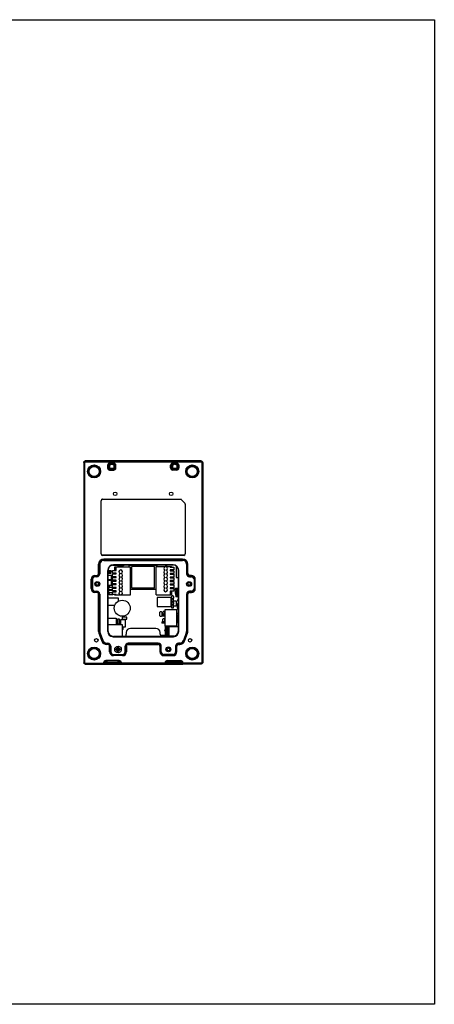
# Model space of a CAD drawing. Units: millimetres. Extents: x 3 to 765, y 2 to 704.
# Drawn here: x 469 to 765, y 2 to 704 of the extents above; entities that cross this region are included whole.
import ezdxf

# ---------------------------------------------------------------- set-up
doc = ezdxf.new("R2010")
doc.units = ezdxf.units.MM
doc.layers.add('R29-FRONT-CASE_AXIS', color=7, linetype='Continuous')

msp = doc.modelspace()

# ---------------------------------------------------------------- linework, layer by layer
at = {"lineweight": -3}
msp.add_line((765.36, 704.5), (765.36, 1.67), dxfattribs=at)
msp.add_line((765.36, 704.5), (765.36, 1.67), dxfattribs=at)
at = {"layer": 'Defpoints', "color": 7, "linetype": 'Continuous'}
for p, q in [((2.92, 704.5), (765.36, 704.5)), ((514.83, 388.52), (514.83, 245.52)), ((515.37, 388.52), (514.83, 388.52)), ((515.37, 388.52), (515.37, 245.52)), ((515.83, 389.52), (515.83, 388.97)), ((598.83, 389.52), (515.83, 389.52)), ((515.83, 388.97), (598.83, 388.97)), ((533.33, 388.02), (533.33, 387.27)), ((536.33, 388.02), (533.33, 388.02)), ((536.33, 387.47), (533.33, 387.47)), ((533.33, 387.21), (533.33, 386.71)), ((534.13, 386.71), (533.33, 386.71)), ((533.4, 387.21), (533.52, 387.16)), ((533.52, 387.16), (533.68, 387.05)), ((534.13, 387.34), (534.13, 386.71)), ((534.13, 387.34), (535.53, 387.34)), ((535.53, 386.71), (535.53, 387.34)), ((535.53, 386.71), (535.78, 386.91)), ((536.33, 386.71), (535.53, 386.71)), ((535.78, 386.91), (535.98, 387.05)), ((536.29, 387.22), (536.25, 387.21)), ((536.33, 387.27), (536.33, 388.02)), ((536.33, 386.71), (536.33, 387.21)), ((578.33, 388.02), (578.33, 387.27)), ((578.33, 388.02), (581.33, 388.02)), ((578.33, 387.47), (581.33, 387.47)), ((578.33, 387.24), (578.33, 387.24)), ((578.33, 387.21), (578.33, 386.71)), ((579.13, 386.71), (578.33, 386.71)), ((578.36, 387.22), (578.4, 387.21)), ((578.4, 387.21), (578.52, 387.16)), ((578.52, 387.16), (578.68, 387.05)), ((579.13, 387.34), (579.13, 386.71)), ((580.53, 387.34), (579.13, 387.34)), ((580.53, 386.71), (580.53, 387.34)), ((580.53, 386.71), (580.78, 386.91)), ((581.33, 386.71), (580.53, 386.71)), ((580.78, 386.91), (580.98, 387.05)), ((581.15, 387.32), (581.03, 387.33)), ((581.33, 387.27), (581.33, 388.02)), ((581.33, 386.71), (581.33, 387.21)), ((598.83, 389.52), (598.83, 388.97)), ((599.28, 388.52), (599.28, 245.52)), ((599.83, 388.52), (599.28, 388.52)), ((599.83, 388.52), (599.83, 245.52)), ((531.83, 386.52), (531.83, 384.52)), ((532.37, 386.52), (532.37, 384.52)), ((533.33, 383.56), (536.33, 383.56)), ((533.33, 383.02), (536.33, 383.02)), ((537.28, 384.52), (537.28, 386.52)), ((537.83, 384.52), (537.83, 386.52)), ((576.83, 384.52), (576.83, 386.52)), ((577.37, 384.52), (577.37, 386.52)), ((577.64, 384.52), (577.64, 386.52)), ((581.33, 383.83), (578.33, 383.83)), ((581.33, 383.56), (578.33, 383.56)), ((581.33, 383.02), (578.33, 383.02)), ((582.02, 386.52), (582.02, 384.52)), ((582.28, 386.52), (582.28, 384.52)), ((582.83, 386.52), (582.83, 384.52)), ((527.3, 323.16), (527.3, 361.16)), ((527.33, 361.16), (527.3, 361.16)), ((527.33, 323.16), (527.33, 361.16)), ((528.33, 362.18), (528.33, 362.16)), ((528.33, 362.18), (583.91, 362.18)), ((528.33, 362.16), (583.91, 362.16)), ((583.91, 362.16), (583.91, 362.18)), ((584.64, 361.88), (584.62, 361.87)), ((584.62, 361.87), (587.03, 359.45)), ((587.05, 359.47), (584.64, 361.88)), ((587.03, 359.45), (587.05, 359.47)), ((587.33, 358.74), (587.33, 323.16)), ((587.35, 358.74), (587.33, 358.74)), ((587.35, 358.74), (587.35, 323.16)), ((527.3, 323.16), (527.33, 323.16)), ((528.33, 322.16), (528.33, 322.13)), ((586.33, 322.16), (528.33, 322.16)), ((586.33, 322.13), (528.33, 322.13)), ((585.48, 319.5), (529.17, 319.5)), ((529.17, 318.98), (585.48, 318.98)), ((529.17, 318.57), (585.48, 318.57)), ((586.33, 322.13), (586.33, 322.16)), ((587.33, 323.16), (587.35, 323.16)), ((525.44, 309.02), (525.44, 315.77)), ((525.96, 309.02), (525.96, 315.77)), ((526.37, 315.77), (526.37, 309.02)), ((531.97, 267.87), (531.97, 311.27)), ((532.16, 311.27), (531.97, 311.27)), ((532.11, 311.27), (532.11, 268.27)), ((532.16, 268.27), (532.16, 311.27)), ((532.16, 311.27), (532.16, 268.27)), ((532.21, 310.36), (532.21, 311.43)), ((532.21, 311.43), (534.24, 311.43)), ((534.24, 310.36), (532.21, 310.36)), ((532.59, 310.31), (533.91, 310.31)), ((534.24, 311.43), (534.24, 310.36)), ((535.08, 314.9), (534.54, 314.9)), ((535.08, 315.12), (535.08, 314.9)), ((535.4, 309.39), (535.4, 311.39)), ((535.4, 311.39), (538.1, 311.39)), ((538.1, 309.39), (535.4, 309.39)), ((535.51, 314.84), (535.51, 315.19)), ((538.81, 314.84), (535.51, 314.84)), ((536.17, 315.47), (536.17, 315.28)), ((578.48, 315.47), (536.17, 315.47)), ((578.48, 315.33), (536.17, 315.33)), ((577.98, 315.28), (536.17, 315.28)), ((536.17, 315.28), (577.98, 315.28)), ((537.1, 311.39), (537.1, 313.93)), ((537.1, 313.93), (548.1, 313.93)), ((537.1, 308.85), (537.1, 309.39)), ((538.1, 311.39), (538.1, 313.93)), ((538.1, 308.85), (538.1, 309.39)), ((538.81, 315.28), (538.81, 314.84)), ((538.99, 314.77), (538.99, 315.28)), ((543.21, 314.77), (538.99, 314.77)), ((539.45, 314.88), (539.45, 315.28)), ((542.75, 314.88), (539.45, 314.88)), ((542.75, 315.28), (542.75, 314.88)), ((543.21, 315.28), (543.21, 314.77)), ((547.19, 313.93), (547.19, 315.21)), ((547.19, 315.21), (567.13, 315.21)), ((548.1, 313.93), (548.1, 293.61)), ((549.18, 298.76), (549.18, 314.26)), ((565.48, 314.26), (549.18, 314.26)), ((565.48, 298.76), (565.48, 314.26)), ((566.56, 314.26), (577.56, 314.26)), ((566.56, 293.94), (566.56, 314.26)), ((567.13, 315.21), (567.13, 314.26)), ((573.09, 315.28), (573.09, 314.84)), ((574.39, 314.84), (573.09, 314.84)), ((574.39, 315.28), (574.39, 314.84)), ((576.56, 314.26), (576.56, 313.72)), ((576.56, 313.72), (579.26, 313.72)), ((579.26, 311.72), (576.56, 311.72)), ((576.56, 311.72), (576.56, 311.18)), ((576.56, 311.18), (579.26, 311.18)), ((577.56, 314.26), (577.56, 313.72)), ((577.56, 311.72), (577.56, 311.18)), ((577.98, 315.28), (578.23, 315.35)), ((577.98, 315.28), (577.98, 315.29)), ((578.48, 315.33), (578.48, 315.47)), ((578.77, 315.31), (578.93, 315.3)), ((578.93, 315.3), (578.93, 315.3)), ((579.26, 313.72), (579.26, 311.72)), ((579.26, 311.18), (579.26, 309.18)), ((580.9, 314.5), (580.9, 306.41)), ((582.68, 311.27), (582.55, 311.27)), ((582.55, 268.27), (582.55, 311.27)), ((582.68, 267.87), (582.68, 311.27)), ((588.28, 315.77), (588.28, 309.02)), ((588.7, 309.02), (588.7, 315.77)), ((589.21, 309.02), (589.21, 315.77)), ((520.1, 298.42), (520.1, 305.02)), ((520.61, 298.42), (520.61, 305.02)), ((521.03, 305.02), (521.03, 298.42)), ((522.83, 307.75), (524.17, 307.75)), ((522.83, 307.23), (524.17, 307.23)), ((524.17, 306.82), (522.83, 306.82)), ((532.16, 308.1), (534.49, 308.1)), ((534.49, 304.55), (532.16, 304.55)), ((532.16, 304.42), (534.49, 304.42)), ((533.86, 309.2), (532.59, 309.2)), ((534.49, 308.1), (534.49, 304.55)), ((534.49, 304.42), (534.49, 300.87)), ((534.84, 301.74), (534.84, 307.84)), ((534.84, 307.84), (535.4, 307.84)), ((535.4, 304.79), (534.84, 304.79)), ((535.4, 306.85), (535.4, 308.85)), ((535.4, 308.85), (538.1, 308.85)), ((538.1, 306.85), (535.4, 306.85)), ((535.4, 304.31), (535.4, 306.31)), ((535.4, 306.31), (538.1, 306.31)), ((538.1, 304.31), (535.4, 304.31)), ((535.4, 301.77), (535.4, 303.77)), ((535.4, 303.77), (538.1, 303.77)), ((536.23, 306.85), (536.23, 306.31)), ((536.23, 304.31), (536.23, 303.77)), ((537.1, 306.31), (537.1, 306.85)), ((537.1, 303.77), (537.1, 304.31)), ((538.1, 306.31), (538.1, 306.85)), ((538.1, 303.77), (538.1, 304.31)), ((579.26, 309.18), (576.56, 309.18)), ((576.56, 309.18), (576.56, 308.64)), ((576.56, 308.64), (579.26, 308.64)), ((579.26, 306.64), (576.56, 306.64)), ((576.56, 306.64), (576.56, 306.1)), ((576.56, 306.1), (579.26, 306.1)), ((579.26, 304.1), (576.56, 304.1)), ((576.56, 304.1), (576.56, 303.56)), ((576.56, 303.56), (579.26, 303.56)), ((577.56, 309.18), (577.56, 308.64)), ((577.56, 306.64), (577.56, 306.1)), ((577.56, 304.1), (577.56, 303.56)), ((579.26, 308.64), (579.26, 306.64)), ((579.26, 306.1), (579.26, 304.1)), ((579.26, 303.56), (579.26, 301.56)), ((580.9, 306.41), (582.53, 306.41)), ((582.51, 303.91), (582.5, 303.91)), ((582.5, 268.27), (582.5, 303.91)), ((582.5, 303.91), (582.5, 268.27)), ((591.83, 307.75), (590.48, 307.75)), ((591.83, 307.23), (590.48, 307.23)), ((590.48, 306.82), (591.83, 306.82)), ((593.63, 305.02), (593.63, 298.42)), ((594.04, 298.42), (594.04, 305.02)), ((594.56, 298.42), (594.56, 305.02)), ((522.83, 296.62), (524.17, 296.62)), ((524.17, 296.2), (522.83, 296.2)), ((524.17, 295.69), (522.83, 295.69)), ((532.16, 300.87), (534.49, 300.87)), ((532.16, 297.69), (532.46, 297.69)), ((532.46, 297.56), (532.16, 297.56)), ((532.46, 300.87), (532.46, 294.39)), ((532.46, 299.47), (535.4, 299.47)), ((535.4, 297.44), (532.46, 297.44)), ((532.46, 297.37), (535.4, 297.37)), ((535.4, 295.34), (532.46, 295.34)), ((533.4, 300.78), (535.4, 300.78)), ((536.23, 301.74), (534.84, 301.74)), ((538.1, 301.77), (535.4, 301.77)), ((535.4, 299.23), (535.4, 301.23)), ((535.4, 301.23), (538.1, 301.23)), ((538.1, 299.23), (535.4, 299.23)), ((535.4, 296.69), (535.4, 298.69)), ((535.4, 298.69), (538.1, 298.69)), ((538.1, 296.69), (535.4, 296.69)), ((535.4, 294.15), (535.4, 296.15)), ((535.4, 296.15), (538.1, 296.15)), ((536.15, 299.23), (536.15, 298.69)), ((536.15, 296.69), (536.15, 296.15)), ((536.23, 301.77), (536.23, 301.74)), ((537.1, 301.23), (537.1, 301.77)), ((537.1, 298.69), (537.1, 299.23)), ((537.1, 296.15), (537.1, 296.69)), ((538.1, 301.23), (538.1, 301.77)), ((538.1, 298.69), (538.1, 299.23)), ((538.1, 296.15), (538.1, 296.69)), ((566.56, 297.81), (548.1, 297.81)), ((565.48, 298.76), (549.18, 298.76)), ((579.26, 301.56), (576.56, 301.56)), ((576.56, 301.56), (576.56, 301.02)), ((576.56, 301.02), (579.26, 301.02)), ((579.26, 299.02), (576.56, 299.02)), ((576.56, 299.02), (576.56, 298.48)), ((576.56, 298.48), (579.26, 298.48)), ((579.26, 296.48), (576.56, 296.48)), ((576.56, 296.48), (576.56, 293.94)), ((577.56, 301.56), (577.56, 301.02)), ((577.56, 299.02), (577.56, 298.48)), ((577.56, 296.48), (577.56, 293.94)), ((579.26, 301.02), (579.26, 299.02)), ((579.26, 298.48), (579.26, 296.48)), ((580.32, 296.93), (581.38, 296.93)), ((580.32, 294.9), (580.32, 296.93)), ((580.47, 298.6), (582.5, 298.6)), ((580.47, 297.54), (580.47, 298.6)), ((582.5, 297.54), (580.47, 297.54)), ((581.38, 296.93), (581.38, 294.9)), ((581.46, 296.93), (582.5, 296.93)), ((581.46, 294.9), (581.46, 296.93)), ((591.83, 296.62), (590.48, 296.62)), ((590.48, 296.2), (591.83, 296.2)), ((590.48, 295.69), (591.83, 295.69)), ((593.63, 298.42), (594.56, 298.42)), ((525.44, 267.81), (525.44, 294.42)), ((525.96, 267.81), (525.96, 294.42)), ((526.37, 294.42), (526.37, 267.81)), ((532.46, 294.39), (532.16, 294.39)), ((532.16, 291.85), (539.45, 291.85)), ((535.59, 294.07), (533.15, 294.07)), ((538.1, 294.15), (535.4, 294.15)), ((537.1, 293.61), (537.1, 294.15)), ((548.1, 293.61), (537.1, 293.61)), ((538.1, 293.61), (538.1, 294.15)), ((539.45, 291.85), (539.45, 289.34)), ((566.56, 293.94), (577.56, 293.94)), ((577.34, 292.05), (567.34, 292.05)), ((567.34, 292.05), (567.34, 285.55)), ((577.34, 285.55), (577.34, 292.05)), ((577.75, 291.59), (577.75, 292.91)), ((577.75, 287.27), (577.75, 288.59)), ((577.78, 291.09), (578.84, 291.09)), ((577.78, 289.05), (577.78, 291.09)), ((578.84, 289.05), (577.78, 289.05)), ((578.84, 291.09), (578.84, 289.05)), ((578.87, 292.86), (578.87, 291.59)), ((578.87, 288.54), (578.87, 287.27)), ((578.94, 289.69), (580.98, 289.69)), ((578.94, 285.88), (578.94, 289.69)), ((581.38, 294.9), (580.32, 294.9)), ((580.6, 294.67), (582.5, 294.67)), ((580.6, 293.6), (580.6, 294.67)), ((582.5, 293.6), (580.6, 293.6)), ((580.97, 293.55), (582.29, 293.55)), ((582.24, 292.43), (580.97, 292.43)), ((580.98, 289.69), (580.98, 285.88)), ((582.5, 294.9), (581.46, 294.9)), ((582.5, 290.72), (582.06, 290.72)), ((582.06, 289.42), (582.06, 290.72)), ((582.5, 289.42), (582.06, 289.42)), ((588.28, 294.42), (588.28, 267.81)), ((588.7, 267.81), (588.7, 294.42)), ((589.21, 267.81), (589.21, 294.42)), ((536.93, 286.26), (532.16, 286.26)), ((567.34, 285.55), (577.34, 285.55)), ((569.23, 279.05), (569.23, 281.48)), ((570.63, 281.49), (570.63, 279.05)), ((571.53, 280.63), (571.53, 281.9)), ((572.65, 281.9), (572.65, 280.57)), ((572.98, 283.53), (581.1, 283.53)), ((572.98, 271.64), (572.98, 283.53)), ((577.8, 286.87), (578.82, 286.87)), ((577.8, 284.38), (577.8, 286.87)), ((578.82, 284.38), (577.8, 284.38)), ((578.82, 286.87), (578.82, 284.38)), ((580.98, 285.88), (578.94, 285.88)), ((581.1, 283.53), (581.1, 271.64)), ((581.42, 281.13), (581.42, 283.58)), ((581.87, 284.58), (581.87, 287.46)), ((532.16, 277.18), (538.08, 277.18)), ((538.08, 277.18), (538.08, 272.68)), ((540.39, 276.6), (538.89, 276.6)), ((538.89, 276.6), (538.89, 273.3)), ((540.39, 273.3), (540.39, 276.6)), ((541.4, 276.36), (544.36, 276.36)), ((541.4, 272.68), (541.4, 276.36)), ((545.55, 278.01), (542.25, 278.01)), ((542.25, 278.01), (542.25, 276.51)), ((542.25, 276.51), (545.55, 276.51)), ((544.36, 276.36), (544.36, 270.76)), ((545.55, 276.51), (545.55, 278.01)), ((570.95, 274.75), (572.22, 274.75)), ((572.34, 278.79), (571.02, 278.79)), ((571.07, 279.91), (572.34, 279.91)), ((571.4, 275.21), (571.4, 276.53)), ((572.52, 276.48), (572.52, 275.21)), ((581.61, 275.97), (582.5, 275.97)), ((581.61, 273.94), (581.61, 275.97)), ((582.39, 279.91), (582.5, 279.91)), ((582.39, 278.64), (582.5, 278.64)), ((582.5, 278.51), (582.39, 278.51)), ((582.39, 277.37), (582.5, 277.37)), ((582.5, 277.24), (582.39, 277.24)), ((531.97, 268.27), (532.16, 268.27)), ((532.18, 271.97), (532.16, 271.97)), ((532.16, 271.34), (532.18, 271.34)), ((532.18, 269.94), (532.16, 269.94)), ((532.18, 272.68), (542.38, 272.68)), ((538.89, 273.3), (540.39, 273.3)), ((542.38, 272.68), (542.38, 264.25)), ((544.36, 270.76), (542.38, 270.76)), ((542.71, 270.38), (542.71, 269.11)), ((566.4, 270.02), (548.26, 270.02)), ((572.22, 273.64), (570.9, 273.64)), ((572.9, 269.31), (575.33, 269.31)), ((575.35, 267.91), (572.9, 267.91)), ((581.1, 271.64), (572.98, 271.64)), ((573.23, 267.74), (575.26, 267.74)), ((573.23, 266.68), (573.23, 267.74)), ((573.36, 271.55), (575.39, 271.55)), ((573.36, 270.49), (573.36, 271.55)), ((575.39, 270.49), (573.36, 270.49)), ((573.36, 270.41), (575.39, 270.41)), ((573.36, 269.34), (573.36, 270.41)), ((575.39, 269.34), (573.36, 269.34)), ((575.26, 267.74), (575.26, 266.68)), ((575.39, 271.55), (575.39, 270.49)), ((575.39, 270.41), (575.39, 269.34)), ((575.96, 271.35), (582.5, 271.35)), ((575.96, 264.34), (575.96, 271.35)), ((582.5, 273.94), (581.61, 273.94)), ((582.5, 268.27), (582.68, 268.27)), ((525.68, 266.5), (527.76, 260.96)), ((528.24, 261.14), (526.16, 266.68)), ((528.63, 261.28), (526.55, 266.83)), ((535.77, 264.07), (578.88, 264.07)), ((578.48, 264.25), (536.17, 264.25)), ((536.17, 264.25), (578.48, 264.25)), ((536.17, 264.25), (536.17, 264.07)), ((536.17, 264.2), (578.48, 264.2)), ((545.26, 267.02), (545.26, 265.93)), ((569.4, 265.93), (569.4, 267.02)), ((575.25, 264.93), (570.4, 264.93)), ((575.26, 266.68), (573.23, 266.68)), ((573.23, 266.6), (575.26, 266.6)), ((573.23, 265.53), (573.23, 266.6)), ((575.26, 265.53), (573.23, 265.53)), ((575.92, 264.25), (575.25, 264.93)), ((575.26, 266.6), (575.26, 265.53)), ((579.13, 264.34), (575.96, 264.34)), ((578.48, 264.07), (578.48, 264.25)), ((588.1, 266.83), (586.02, 261.28)), ((586.41, 261.14), (588.49, 266.68)), ((586.89, 260.96), (588.97, 266.5)), ((531.25, 259.47), (532.03, 259.47)), ((532.03, 259.05), (531.25, 259.05)), ((532.03, 258.54), (531.25, 258.54)), ((533.3, 253.27), (533.3, 257.27)), ((533.81, 253.27), (533.81, 257.27)), ((534.23, 257.27), (534.23, 253.27)), ((538.08, 255.07), (537.88, 255.07)), ((537.88, 254.97), (537.88, 255.07)), ((537.88, 254.97), (538.08, 254.97)), ((538.08, 255.07), (538.08, 254.97)), ((538.22, 254.97), (538.22, 255.07)), ((538.32, 255.18), (538.43, 255.18)), ((538.43, 254.86), (538.32, 254.86)), ((538.38, 255.57), (538.48, 255.57)), ((538.38, 255.57), (538.38, 255.37)), ((538.48, 255.37), (538.38, 255.37)), ((538.38, 254.67), (538.48, 254.67)), ((538.38, 254.67), (538.38, 254.47)), ((538.48, 254.47), (538.38, 254.47)), ((538.48, 255.37), (538.48, 255.57)), ((538.48, 254.47), (538.48, 254.67)), ((538.98, 255.97), (538.78, 255.97)), ((538.78, 255.87), (538.78, 255.97)), ((538.78, 255.87), (538.98, 255.87)), ((538.98, 254.17), (538.78, 254.17)), ((538.78, 254.07), (538.78, 254.17)), ((538.78, 254.07), (538.98, 254.07)), ((538.98, 255.97), (538.98, 255.87)), ((538.98, 254.17), (538.98, 254.07)), ((539.17, 255.92), (539.17, 256.02)), ((539.17, 254.02), (539.17, 254.12)), ((539.27, 256.13), (539.38, 256.13)), ((539.38, 253.91), (539.27, 253.91)), ((539.28, 256.47), (539.38, 256.47)), ((539.28, 256.47), (539.28, 256.27)), ((539.38, 256.27), (539.28, 256.27)), ((539.28, 253.77), (539.38, 253.77)), ((539.28, 253.77), (539.28, 253.57)), ((539.38, 253.57), (539.28, 253.57)), ((539.38, 256.27), (539.38, 256.47)), ((539.38, 253.57), (539.38, 253.77)), ((539.49, 256.02), (539.49, 255.92)), ((539.49, 254.12), (539.49, 254.02)), ((539.88, 255.97), (539.68, 255.97)), ((539.68, 255.87), (539.68, 255.97)), ((539.68, 255.87), (539.88, 255.87)), ((539.88, 254.17), (539.68, 254.17)), ((539.68, 254.07), (539.68, 254.17)), ((539.68, 254.07), (539.88, 254.07)), ((539.88, 255.97), (539.88, 255.87)), ((539.88, 254.17), (539.88, 254.07)), ((540.18, 255.57), (540.28, 255.57)), ((540.18, 255.57), (540.18, 255.37)), ((540.28, 255.37), (540.18, 255.37)), ((540.18, 254.67), (540.28, 254.67)), ((540.18, 254.67), (540.18, 254.47)), ((540.28, 254.47), (540.18, 254.47)), ((540.22, 255.18), (540.33, 255.18)), ((540.33, 254.86), (540.22, 254.86)), ((540.28, 255.37), (540.28, 255.57)), ((540.28, 254.47), (540.28, 254.67)), ((540.44, 254.97), (540.44, 255.07)), ((540.78, 255.07), (540.58, 255.07)), ((540.58, 254.97), (540.58, 255.07)), ((540.58, 254.97), (540.78, 254.97)), ((540.78, 255.07), (540.78, 254.97)), ((544.43, 253.27), (544.43, 257.27)), ((544.84, 257.27), (544.84, 253.27)), ((545.36, 257.27), (545.36, 253.27)), ((568.03, 259.47), (546.63, 259.47)), ((568.03, 259.05), (546.63, 259.05)), ((546.63, 258.54), (568.03, 258.54)), ((569.3, 257.27), (569.3, 253.27)), ((569.81, 257.27), (569.81, 253.27)), ((570.23, 253.27), (570.23, 257.27)), ((580.43, 257.27), (580.43, 253.27)), ((580.84, 253.27), (580.84, 257.27)), ((581.36, 253.27), (581.36, 257.27)), ((583.4, 259.47), (582.63, 259.47)), ((582.63, 259.05), (583.4, 259.05)), ((582.63, 258.54), (583.4, 258.54)), ((540.15, 247.06), (530.5, 247.06)), ((530.5, 247.06), (530.5, 246.52)), ((540.15, 246.52), (530.5, 246.52)), ((530.54, 246.23), (530.86, 246.44)), ((530.86, 246.44), (531.24, 246.52)), ((536.03, 251.47), (542.63, 251.47)), ((542.63, 251.05), (536.03, 251.05)), ((542.63, 250.54), (536.03, 250.54)), ((539.41, 246.52), (539.79, 246.44)), ((539.79, 246.44), (540.12, 246.23)), ((540.15, 246.52), (540.15, 247.06)), ((578.63, 251.47), (572.03, 251.47)), ((572.03, 251.05), (578.63, 251.05)), ((572.03, 250.54), (578.63, 250.54)), ((574.5, 247.06), (584.15, 247.06)), ((574.5, 247.06), (574.5, 246.52)), ((574.5, 246.52), (584.15, 246.52)), ((574.54, 246.23), (574.86, 246.44)), ((574.86, 246.44), (575.24, 246.52)), ((583.41, 246.52), (583.79, 246.44)), ((583.79, 246.44), (584.12, 246.23)), ((584.15, 246.52), (584.15, 247.06)), ((514.83, 245.52), (515.37, 245.52)), ((515.83, 245.06), (528.77, 245.06)), ((515.83, 245.06), (515.83, 244.52)), ((515.83, 244.52), (585.66, 244.52)), ((528.95, 245.24), (528.77, 245.06)), ((528.95, 245.52), (528.95, 245.24)), ((529, 244.52), (529.5, 245.02)), ((529.5, 245.52), (529.5, 245.02)), ((529.5, 245.02), (541.16, 245.02)), ((541.15, 245.02), (541.16, 245.52)), ((541.16, 245.02), (541.66, 244.52)), ((541.7, 245.24), (541.7, 245.52)), ((541.88, 245.06), (541.7, 245.24)), ((572.77, 245.06), (541.88, 245.06)), ((572.95, 245.24), (572.77, 245.06)), ((572.95, 245.24), (572.95, 245.52)), ((573.49, 245.02), (573, 244.51)), ((573.5, 245.02), (573.5, 245.52)), ((573.5, 245.02), (585.16, 245.02)), ((585.16, 245.52), (585.16, 245.02)), ((585.65, 244.51), (585.16, 245.02)), ((598.83, 244.52), (585.66, 244.53)), ((585.7, 245.52), (585.7, 245.24)), ((585.88, 245.06), (585.7, 245.24)), ((598.83, 245.06), (585.88, 245.06)), ((598.83, 244.52), (598.83, 245.06)), ((599.83, 245.52), (599.28, 245.52)), ((765.36, 1.67), (2.92, 1.67))]:
    msp.add_line(p, q, dxfattribs=at)
for points in [[(514.83, 388.52), (514.9, 388.9), (515.12, 389.22), (515.44, 389.44), (515.83, 389.52)], [(515.83, 388.97), (515.6, 388.91), (515.44, 388.75), (515.37, 388.52)], [(533.33, 387.27), (533.39, 387.3), (533.56, 387.32)], [(533.4, 387.21), (533.36, 387.22), (533.33, 387.23), (533.33, 387.24)], [(533.56, 387.32), (533.82, 387.34), (534.13, 387.34)], [(533.68, 387.05), (533.88, 386.91), (534.13, 386.71)], [(535.98, 387.05), (536.13, 387.16), (536.25, 387.21)], [(536.33, 387.24), (536.32, 387.23), (536.29, 387.22)], [(578.33, 387.24), (578.33, 387.23), (578.36, 387.22)], [(578.68, 387.05), (578.88, 386.91), (579.13, 386.71)], [(581.03, 387.33), (580.88, 387.34), (580.71, 387.34), (580.53, 387.34)], [(580.98, 387.05), (581.13, 387.16), (581.25, 387.21)], [(581.33, 387.27), (581.31, 387.29), (581.25, 387.3), (581.15, 387.32)], [(581.25, 387.21), (581.29, 387.22), (581.32, 387.23), (581.33, 387.24)], [(598.83, 389.52), (599.21, 389.44), (599.53, 389.23), (599.75, 388.9), (599.83, 388.52)], [(598.83, 388.97), (599.06, 388.91), (599.22, 388.75), (599.28, 388.52)], [(577.98, 315.29), (578.04, 315.3), (578.07, 315.3)], [(578.48, 315.32), (578.62, 315.32), (578.77, 315.31)], [(582.52, 303.99), (582.52, 303.98), (582.51, 303.91)], [(538.22, 255.07), (538.17, 255.07), (538.13, 255.07), (538.1, 255.07), (538.08, 255.07), (538.08, 255.07)], [(538.08, 254.97), (538.08, 254.97), (538.1, 254.97), (538.13, 254.97), (538.17, 254.97), (538.22, 254.97)], [(538.22, 255.07), (538.22, 255.1), (538.24, 255.13), (538.26, 255.16), (538.29, 255.17), (538.32, 255.18)], [(538.32, 254.86), (538.29, 254.87), (538.26, 254.88), (538.24, 254.9), (538.22, 254.93), (538.22, 254.97)], [(538.38, 255.37), (538.36, 255.36), (538.35, 255.34), (538.34, 255.31), (538.33, 255.28), (538.33, 255.23), (538.32, 255.18)], [(538.32, 254.86), (538.33, 254.81), (538.33, 254.76), (538.34, 254.73), (538.35, 254.69), (538.36, 254.67), (538.38, 254.67)], [(538.43, 255.18), (538.5, 255.18), (538.56, 255.19), (538.62, 255.2), (538.66, 255.21), (538.71, 255.23), (538.74, 255.25), (538.78, 255.26), (538.81, 255.28), (538.84, 255.3), (538.87, 255.32), (538.9, 255.34), (538.93, 255.37), (538.95, 255.39), (538.98, 255.42), (539, 255.45), (539.02, 255.47), (539.04, 255.5), (539.06, 255.54), (539.08, 255.57), (539.1, 255.6), (539.12, 255.64), (539.13, 255.68), (539.14, 255.73), (539.16, 255.78), (539.17, 255.85), (539.17, 255.92)], [(538.43, 255.18), (538.43, 255.23), (538.44, 255.27), (538.44, 255.31), (538.45, 255.34), (538.46, 255.36), (538.48, 255.37)], [(538.48, 254.67), (538.47, 254.67), (538.45, 254.69), (538.45, 254.72), (538.44, 254.76), (538.43, 254.81), (538.43, 254.86)], [(539.17, 254.12), (539.17, 254.19), (539.16, 254.25), (539.15, 254.31), (539.13, 254.35), (539.12, 254.4), (539.1, 254.43), (539.08, 254.47), (539.06, 254.5), (539.04, 254.53), (539.02, 254.56), (539, 254.59), (538.98, 254.62), (538.95, 254.64), (538.93, 254.67), (538.9, 254.69), (538.87, 254.71), (538.84, 254.74), (538.81, 254.75), (538.78, 254.77), (538.74, 254.79), (538.71, 254.81), (538.66, 254.82), (538.62, 254.84), (538.56, 254.85), (538.5, 254.86), (538.43, 254.86)], [(539.17, 256.02), (539.12, 256.02), (539.07, 256.01), (539.03, 256), (539, 255.99), (538.98, 255.98), (538.98, 255.97)], [(538.98, 255.87), (538.98, 255.88), (539, 255.89), (539.03, 255.9), (539.07, 255.91), (539.12, 255.91), (539.17, 255.92)], [(539.17, 254.12), (539.12, 254.12), (539.07, 254.13), (539.03, 254.14), (539, 254.14), (538.98, 254.16), (538.98, 254.17)], [(538.98, 254.07), (538.98, 254.05), (539, 254.04), (539.03, 254.03), (539.07, 254.02), (539.12, 254.02), (539.17, 254.02)], [(539.17, 256.02), (539.17, 256.05), (539.19, 256.08), (539.21, 256.11), (539.24, 256.12), (539.27, 256.13)], [(539.27, 253.91), (539.24, 253.92), (539.21, 253.93), (539.19, 253.95), (539.17, 253.98), (539.17, 254.02)], [(539.28, 256.27), (539.28, 256.26), (539.28, 256.24), (539.28, 256.21), (539.27, 256.17), (539.27, 256.13)], [(539.27, 253.91), (539.27, 253.86), (539.28, 253.82), (539.28, 253.79), (539.28, 253.77), (539.28, 253.77)], [(539.38, 256.13), (539.38, 256.17), (539.38, 256.21), (539.38, 256.24), (539.38, 256.26), (539.38, 256.27)], [(539.38, 256.13), (539.41, 256.12), (539.44, 256.11), (539.46, 256.08), (539.48, 256.05), (539.49, 256.02)], [(539.49, 254.02), (539.48, 253.98), (539.46, 253.95), (539.44, 253.93), (539.41, 253.92), (539.38, 253.91)], [(539.38, 253.77), (539.38, 253.77), (539.38, 253.79), (539.38, 253.82), (539.38, 253.86), (539.38, 253.91)], [(539.68, 255.97), (539.67, 255.98), (539.65, 255.99), (539.62, 256), (539.58, 256.01), (539.54, 256.02), (539.49, 256.02)], [(539.49, 255.92), (539.54, 255.91), (539.58, 255.91), (539.62, 255.9), (539.65, 255.89), (539.67, 255.88), (539.68, 255.87)], [(539.49, 255.92), (539.49, 255.85), (539.5, 255.78), (539.51, 255.73), (539.52, 255.68), (539.54, 255.64), (539.55, 255.6), (539.57, 255.57), (539.59, 255.54), (539.61, 255.5), (539.63, 255.48), (539.65, 255.45), (539.68, 255.42), (539.7, 255.39), (539.73, 255.37), (539.76, 255.34), (539.78, 255.32), (539.81, 255.3), (539.84, 255.28), (539.88, 255.26), (539.91, 255.25), (539.95, 255.23), (539.99, 255.21), (540.04, 255.2), (540.09, 255.19), (540.16, 255.18), (540.22, 255.18)], [(540.22, 254.86), (540.16, 254.86), (540.09, 254.85), (540.04, 254.84), (539.99, 254.82), (539.95, 254.81), (539.91, 254.79), (539.88, 254.77), (539.84, 254.75), (539.81, 254.74), (539.78, 254.71), (539.76, 254.69), (539.73, 254.67), (539.7, 254.64), (539.68, 254.62), (539.65, 254.59), (539.63, 254.56), (539.61, 254.53), (539.59, 254.5), (539.57, 254.47), (539.56, 254.43), (539.54, 254.4), (539.52, 254.36), (539.51, 254.31), (539.5, 254.25), (539.49, 254.19), (539.49, 254.12)], [(539.68, 254.17), (539.67, 254.16), (539.65, 254.15), (539.62, 254.14), (539.58, 254.13), (539.54, 254.12), (539.49, 254.12)], [(539.49, 254.02), (539.54, 254.02), (539.58, 254.02), (539.62, 254.03), (539.65, 254.04), (539.67, 254.05), (539.68, 254.07)], [(540.18, 255.37), (540.19, 255.36), (540.2, 255.34), (540.21, 255.31), (540.22, 255.28), (540.22, 255.23), (540.22, 255.18)], [(540.22, 254.86), (540.22, 254.81), (540.22, 254.76), (540.21, 254.73), (540.2, 254.69), (540.19, 254.67), (540.18, 254.67)], [(540.33, 255.18), (540.33, 255.23), (540.32, 255.27), (540.31, 255.31), (540.3, 255.34), (540.29, 255.36), (540.28, 255.37)], [(540.28, 254.67), (540.29, 254.67), (540.3, 254.69), (540.31, 254.72), (540.32, 254.76), (540.33, 254.81), (540.33, 254.86)], [(540.33, 255.18), (540.36, 255.17), (540.39, 255.16), (540.42, 255.13), (540.43, 255.1), (540.44, 255.07)], [(540.44, 254.97), (540.43, 254.93), (540.42, 254.9), (540.39, 254.88), (540.36, 254.87), (540.33, 254.86)], [(540.58, 255.07), (540.57, 255.07), (540.55, 255.07), (540.52, 255.07), (540.48, 255.07), (540.44, 255.07)], [(540.44, 254.97), (540.48, 254.97), (540.52, 254.97), (540.55, 254.97), (540.57, 254.97), (540.58, 254.97)], [(530.5, 247.06), (529.91, 246.95), (529.41, 246.61), (529.07, 246.11), (528.95, 245.52)], [(529.5, 245.52), (529.57, 245.9), (529.79, 246.22), (530.11, 246.44), (530.5, 246.52)], [(541.7, 245.52), (541.58, 246.11), (541.25, 246.61), (540.74, 246.95), (540.15, 247.06)], [(540.15, 246.52), (540.54, 246.44), (540.86, 246.22), (541.08, 245.9), (541.16, 245.52)], [(574.5, 247.06), (573.91, 246.95), (573.41, 246.61), (573.07, 246.11), (572.95, 245.52)], [(573.5, 245.52), (573.57, 245.9), (573.79, 246.22), (574.11, 246.44), (574.5, 246.52)], [(585.7, 245.52), (585.58, 246.11), (585.25, 246.61), (584.74, 246.95), (584.15, 247.06)], [(584.15, 246.52), (584.54, 246.44), (584.86, 246.22), (585.08, 245.9), (585.16, 245.52)], [(515.83, 244.52), (515.45, 244.59), (515.12, 244.81), (514.9, 245.13), (514.83, 245.52)], [(515.37, 245.52), (515.43, 245.3), (515.6, 245.13), (515.83, 245.06)], [(528.77, 245.06), (528.85, 244.89), (528.92, 244.7), (529, 244.53)], [(528.95, 245.24), (529.13, 245.17), (529.31, 245.09), (529.49, 245.02)], [(541.7, 245.24), (541.52, 245.17), (541.34, 245.09), (541.15, 245.02)], [(541.88, 245.06), (541.8, 244.88), (541.73, 244.7), (541.65, 244.51)], [(572.77, 245.06), (572.85, 244.88), (572.92, 244.71), (573, 244.53)], [(572.95, 245.24), (573.13, 245.17), (573.31, 245.09), (573.49, 245.02)], [(585.7, 245.24), (585.52, 245.17), (585.34, 245.09), (585.15, 245.02)], [(585.88, 245.06), (585.8, 244.88), (585.73, 244.69), (585.65, 244.51)], [(599.83, 245.52), (599.75, 245.14), (599.54, 244.81), (599.21, 244.59), (598.83, 244.52)], [(599.28, 245.52), (599.22, 245.29), (599.05, 245.12), (598.83, 245.06)]]:
    msp.add_lwpolyline(points, dxfattribs=at)
for centre, radius in [((522.26, 382.02), 4.63), ((592.4, 382.02), 4.63), ((522.26, 382.02), 4.12), ((522.26, 382.02), 4.1), ((592.4, 382.02), 4.12), ((537.33, 366.02), 1.25), ((577.33, 366.02), 1.25), ((524.53, 301.72), 1.75), ((524.53, 301.72), 1.5), ((524.53, 301.72), 1), ((590.13, 301.72), 1.75), ((590.13, 301.72), 1.5), ((590.13, 301.72), 1), ((542.33, 284.42), 5.71), ((523.83, 261.52), 1.25), ((590.83, 261.52), 1.25), ((522.26, 252.02), 4.63), ((522.26, 252.02), 4.12), ((522.26, 252.02), 4.1), ((539.33, 255.02), 2.35), ((575.33, 255.02), 1.75), ((575.33, 255.02), 1.5), ((575.33, 255.02), 1), ((592.4, 252.02), 4.63), ((592.4, 252.02), 4.12), ((592.4, 252.02), 4.1)]:
    msp.add_circle(centre, radius, dxfattribs=at)
for centre, radius, start, end in [((533.33, 386.52), 1.5, 90, 180), ((533.33, 386.52), 0.956, 90, 180), ((536.33, 386.52), 1.5, 0, 90), ((536.33, 386.52), 0.956, 0, 90), ((536.33, 386.52), 0.69, 0, 90.00068), ((578.33, 386.52), 1.5, 90, 180), ((578.33, 386.52), 0.956, 90, 180), ((578.33, 386.52), 0.69, 89.99932, 180), ((581.33, 386.52), 1.5, 0, 90), ((581.33, 386.52), 0.956, 0, 90), ((581.33, 386.52), 0.69, 0, 90.00068), ((533.33, 384.52), 1.5, 180, 270), ((533.33, 384.52), 0.956, 180, 270), ((536.33, 384.52), 1.5, 270, 0), ((536.33, 384.52), 0.956, 270, 0), ((578.33, 384.52), 1.5, 180, 270), ((578.33, 384.52), 0.956, 180, 270), ((578.33, 384.52), 0.69, 180, 270), ((581.33, 384.52), 1.5, 270, 0), ((581.33, 384.52), 0.956, 270, 0), ((581.33, 384.52), 0.69, 270, 0), ((528.33, 361.16), 1.03, 90, 180), ((528.33, 361.16), 1, 90, 180), ((583.91, 361.16), 1.03, 45, 90), ((583.91, 361.16), 1, 45, 90), ((586.33, 358.74), 1, 0, 45), ((586.33, 358.74), 1.03, 0, 45), ((529.17, 315.77), 3.73, 90, 180), ((529.17, 315.77), 3.22, 90, 180), ((529.17, 315.77), 2.8, 90, 180), ((528.33, 323.16), 1.03, 180, 270), ((528.33, 323.16), 1, 180, 270), ((585.48, 315.77), 3.73, 0, 90), ((585.48, 315.77), 3.22, 0, 90), ((585.48, 315.77), 2.8, 0, 90), ((586.33, 323.16), 1.03, 270, 0), ((586.33, 323.16), 1, 270, 0), ((536.17, 311.27), 4.2, 90, 180), ((536.17, 311.27), 4.07, 90, 180), ((536.17, 311.27), 4.01, 90, 180), ((536.17, 311.27), 4.01, 90, 180), ((532.82, 309.76), 0.605, 112.605, 247.395), ((533.62, 309.77), 0.618, 292.45994, 62.33494), ((541.3, 310.39), 1.3, 282.3329, 257.6671), ((573.36, 312.72), 1.3, 282.3329, 257.6671), ((573.36, 310.18), 1.3, 102.3329, 257.6671), ((573.36, 310.18), 1.3, 282.3329, 77.6671), ((578.48, 311.27), 4.2, 0, 90), ((578.48, 311.27), 4.07, 0, 90), ((578.48, 311.27), 4.05, 0, 83.69456), ((578.48, 311.27), 4.05, 0, 83.69455), ((522.83, 305.02), 2.73, 90, 180), ((522.83, 305.02), 2.22, 90, 180), ((522.83, 305.02), 1.8, 90, 180), ((524.17, 309.02), 2.2, 270, 0), ((524.17, 309.02), 1.78, 270, 0), ((524.17, 309.02), 1.27, 270, 0), ((541.3, 307.85), 1.3, 102.3329, 257.6671), ((541.3, 305.31), 1.3, 102.3329, 257.6671), ((541.3, 302.77), 1.3, 102.3329, 257.6671), ((541.3, 307.85), 1.3, 282.3329, 77.6671), ((541.3, 305.31), 1.3, 282.3329, 77.6671), ((541.3, 302.77), 1.3, 282.3329, 77.6671), ((573.36, 307.64), 1.3, 102.3329, 257.6671), ((573.36, 305.1), 1.3, 102.3329, 257.6671), ((573.36, 302.56), 1.3, 102.3329, 257.6671), ((573.36, 307.64), 1.3, 282.3329, 77.6671), ((573.36, 305.1), 1.3, 282.3329, 77.6671), ((573.36, 302.56), 1.3, 282.3329, 77.6671), ((590.48, 309.02), 2.2, 180, 270), ((590.48, 309.02), 1.78, 180, 270), ((590.48, 309.02), 1.27, 180, 270), ((591.83, 305.02), 2.73, 0, 90), ((591.83, 305.02), 2.22, 0, 90), ((591.83, 305.02), 1.8, 0, 90), ((522.83, 298.42), 2.73, 180, 270), ((522.83, 298.42), 2.22, 180, 270), ((522.83, 298.42), 1.8, 180, 270), ((524.17, 294.42), 2.2, 0, 90), ((524.17, 294.42), 1.78, 0, 90), ((524.17, 294.42), 1.27, 360, 90), ((533.78, 294.77), 0.94, 142.47658, 227.9785), ((534.03, 300.08), 0.94, 132.0215, 220.44243), ((541.3, 300.23), 1.3, 102.3329, 257.6671), ((541.3, 297.69), 1.3, 102.3329, 257.6671), ((541.3, 295.15), 1.3, 102.3329, 77.6671), ((541.3, 300.23), 1.3, 282.3329, 77.6671), ((541.3, 297.69), 1.3, 282.3329, 77.6671), ((573.36, 300.02), 1.3, 102.3329, 257.6671), ((573.36, 297.48), 1.3, 102.3329, 77.6671), ((573.36, 300.02), 1.3, 282.3329, 77.6671), ((590.48, 294.42), 2.2, 90, 180), ((590.48, 294.42), 1.78, 90, 180), ((590.48, 294.42), 1.27, 90, 180), ((591.83, 298.42), 2.73, 270, 0), ((591.83, 298.42), 2.22, 270, 0), ((591.83, 298.42), 1.8, 270, 0), ((534.96, 294.76), 0.939, 312.57802, 319.10339), ((578.3, 292.62), 0.618, 22.45994, 152.33494), ((578.31, 291.82), 0.605, 202.605, 337.395), ((578.3, 288.31), 0.618, 22.45994, 152.33494), ((581.21, 292.99), 0.605, 112.605, 247.395), ((582.01, 293), 0.618, 292.45994, 322.49401), ((582.01, 293), 0.618, 37.60692, 62.33494), ((569.93, 280.86), 0.939, 42.57802, 138.67202), ((572.09, 281.66), 0.605, 22.605, 157.395), ((578.31, 287.5), 0.605, 202.605, 337.395), ((582.12, 282.95), 0.94, 66.44359, 137.9785), ((582.11, 281.77), 0.939, 222.57802, 294.03515), ((582.86, 286.57), 1.34, 105.76013, 137.98676), ((582.89, 285.45), 1.35, 220.24273, 252.75464), ((569.93, 279.68), 0.94, 222.0215, 317.9785), ((571.18, 274.18), 0.618, 112.45994, 242.33494), ((571.31, 279.34), 0.618, 112.45994, 242.33494), ((571.95, 276.24), 0.618, 22.45994, 152.33494), ((571.96, 275.44), 0.605, 202.605, 337.395), ((572.1, 280.86), 0.618, 202.45994, 332.33494), ((571.99, 274.2), 0.605, 292.605, 67.395), ((572.11, 279.35), 0.605, 292.605, 67.395), ((583.02, 279.21), 0.94, 132.0215, 227.9785), ((583.02, 277.94), 0.94, 132.0215, 227.9785), ((583.02, 276.67), 0.94, 132.0215, 227.9785), ((529.17, 267.81), 3.73, 180, 200.55605), ((529.17, 267.81), 3.22, 180, 200.55605), ((529.17, 267.81), 2.8, 180, 200.55605), ((535.77, 267.87), 3.8, 180, 270), ((536.17, 268.27), 4.07, 180, 270), ((536.17, 268.27), 4.01, 180, 270), ((536.17, 268.27), 4.01, 180, 270), ((542.14, 270.14), 0.618, 22.45994, 67.05308), ((542.15, 269.34), 0.605, 292.22187, 337.395), ((548.26, 267.02), 3, 90.001, 179.999), ((566.4, 267.02), 3, 0.001, 89.999), ((573.53, 268.61), 0.94, 132.0215, 227.9785), ((574.71, 268.6), 0.939, 312.57802, 48.67202), ((578.48, 268.27), 4.07, 270, 0), ((578.48, 268.27), 4.01, 270, 0), ((578.48, 268.27), 4.01, 270, 0), ((578.88, 267.87), 3.8, 270, 0), ((585.48, 267.81), 2.8, 339.44395, 0), ((585.48, 267.81), 3.22, 339.44395, 359.99999), ((585.48, 267.81), 3.73, 339.44395, 360), ((531.25, 262.27), 3.73, 200.55605, 270), ((531.25, 262.27), 3.22, 200.55604, 270), ((531.25, 262.27), 2.8, 200.55605, 270), ((542.26, 265.93), 3, 325.83134, 359.9995), ((570.4, 265.93), 1, 180, 270), ((583.4, 262.27), 2.8, 270, 339.44395), ((583.4, 262.27), 3.22, 270, 339.44396), ((583.4, 262.27), 3.73, 270, 339.44395), ((532.03, 257.27), 2.2, 0, 90), ((532.03, 257.27), 1.78, 0, 90), ((532.03, 257.27), 1.27, 0, 90), ((536.03, 253.27), 2.73, 180, 270), ((536.03, 253.27), 2.22, 180, 270), ((536.03, 253.27), 1.8, 180, 270), ((538.38, 255.07), 0.5, 90, 180), ((538.38, 254.97), 0.5, 180, 270), ((538.38, 255.07), 0.3, 90, 180), ((538.38, 254.97), 0.3, 180, 270), ((538.48, 255.87), 0.5, 270, 0), ((538.48, 255.87), 0.3, 270, 0), ((538.48, 254.17), 0.5, 0, 90), ((538.48, 254.17), 0.3, 0, 90), ((539.28, 255.97), 0.5, 90, 180), ((539.28, 254.07), 0.5, 180, 270), ((539.28, 255.97), 0.3, 90, 180), ((539.28, 254.07), 0.3, 180, 270), ((539.38, 255.97), 0.5, 0, 90), ((539.38, 255.97), 0.3, 0, 90), ((539.38, 254.07), 0.5, 270, 0), ((539.38, 254.07), 0.3, 270, 0), ((540.18, 255.87), 0.5, 180, 270), ((540.18, 254.17), 0.5, 90, 180), ((540.18, 255.87), 0.3, 180, 270), ((540.18, 254.17), 0.3, 90, 180), ((540.28, 255.07), 0.5, 0, 90), ((540.28, 255.07), 0.3, 0, 90), ((540.28, 254.97), 0.5, 270, 0), ((540.28, 254.97), 0.3, 270, 0), ((542.63, 253.27), 2.73, 270, 0), ((542.63, 253.27), 2.22, 270, 0), ((542.63, 253.27), 1.8, 270, 0), ((546.63, 257.27), 2.2, 90, 180), ((546.63, 257.27), 1.78, 90, 180), ((546.63, 257.27), 1.27, 90, 180), ((568.03, 257.27), 2.2, 0, 90), ((568.03, 257.27), 1.78, 360, 90), ((568.03, 257.27), 1.27, 0, 90), ((572.03, 253.27), 2.73, 180, 270), ((572.03, 253.27), 2.22, 180, 270), ((572.03, 253.27), 1.8, 180, 270), ((578.63, 253.27), 2.73, 270, 0), ((578.63, 253.27), 2.22, 270, 0), ((578.63, 253.27), 1.8, 270, 0), ((582.63, 257.27), 2.2, 90, 180), ((582.63, 257.27), 1.78, 90, 180), ((582.63, 257.27), 1.27, 90, 180)]:
    msp.add_arc(centre, radius, start, end, dxfattribs=at)
for centre, start_param, end_param in [((535.53, 387.27), 0, 1.570796), ((579.13, 387.27), 7.853982, 9.424778)]:
    msp.add_ellipse(centre, major_axis=(0.8, 0), ratio=0.087489, start_param=start_param, end_param=end_param, dxfattribs=at)
at = {"layer": 'R29-FRONT-CASE_AXIS', "color": 8, "linetype": 'Continuous'}
for p, q in [((533.14, 386.52), (531.83, 386.52)), ((531.83, 384.52), (533.14, 384.52)), ((532.64, 384.52), (532.64, 386.52)), ((533.14, 386.52), (533.14, 384.52)), ((533.33, 384.33), (533.33, 383.02)), ((533.33, 384.33), (536.33, 384.33)), ((536.33, 383.83), (533.33, 383.83)), ((536.33, 383.02), (536.33, 384.33)), ((536.52, 384.52), (536.52, 386.52)), ((537.83, 386.52), (536.52, 386.52)), ((536.52, 384.52), (537.83, 384.52)), ((537.02, 386.52), (537.02, 384.52)), ((578.14, 386.52), (576.83, 386.52)), ((576.83, 384.52), (578.14, 384.52)), ((578.14, 386.52), (578.14, 384.52)), ((578.33, 384.33), (578.33, 383.02)), ((578.33, 384.33), (581.33, 384.33)), ((581.33, 383.02), (581.33, 384.33)), ((581.52, 384.52), (581.52, 386.52)), ((582.83, 386.52), (581.52, 386.52)), ((581.52, 384.52), (582.83, 384.52)), ((529.17, 319.5), (529.17, 318.57)), ((529.17, 318.93), (585.48, 318.93)), ((585.48, 318.57), (585.48, 319.5)), ((526.37, 315.77), (525.44, 315.77)), ((526.01, 309.02), (526.01, 315.77)), ((589.21, 315.77), (588.28, 315.77)), ((588.64, 315.77), (588.64, 309.02)), ((521.03, 305.02), (520.1, 305.02)), ((520.66, 298.42), (520.66, 305.02)), ((522.83, 307.75), (522.83, 306.82)), ((522.83, 307.18), (524.17, 307.18)), ((524.17, 306.82), (524.17, 307.75)), ((525.44, 309.02), (526.37, 309.02)), ((588.28, 309.02), (589.21, 309.02)), ((590.48, 307.75), (590.48, 306.82)), ((590.48, 307.18), (591.83, 307.18)), ((591.83, 306.82), (591.83, 307.75)), ((594.56, 305.02), (593.63, 305.02)), ((593.99, 305.02), (593.99, 298.42)), ((520.1, 298.42), (521.03, 298.42)), ((522.83, 296.62), (522.83, 295.69)), ((524.17, 296.26), (522.83, 296.26)), ((524.17, 295.69), (524.17, 296.62)), ((590.48, 296.62), (590.48, 295.69)), ((591.83, 296.26), (590.48, 296.26)), ((591.83, 295.69), (591.83, 296.62)), ((526.37, 294.42), (525.44, 294.42)), ((526.01, 267.81), (526.01, 294.42)), ((589.21, 294.42), (588.28, 294.42)), ((588.64, 294.42), (588.64, 267.81)), ((525.44, 267.81), (526.37, 267.81)), ((588.28, 267.81), (589.21, 267.81)), ((526.55, 266.83), (525.68, 266.5)), ((528.29, 261.16), (526.21, 266.7)), ((527.76, 260.96), (528.63, 261.28)), ((586.02, 261.28), (586.89, 260.96)), ((588.44, 266.7), (586.36, 261.16)), ((588.97, 266.5), (588.1, 266.83)), ((531.25, 259.47), (531.25, 258.54)), ((532.03, 259.11), (531.25, 259.11)), ((532.03, 258.54), (532.03, 259.47)), ((534.23, 257.27), (533.3, 257.27)), ((533.3, 253.27), (534.23, 253.27)), ((533.86, 253.27), (533.86, 257.27)), ((545.36, 257.27), (544.43, 257.27)), ((544.43, 253.27), (545.36, 253.27)), ((544.79, 257.27), (544.79, 253.27)), ((546.63, 259.47), (546.63, 258.54)), ((568.03, 259.11), (546.63, 259.11)), ((568.03, 258.54), (568.03, 259.47)), ((570.23, 257.27), (569.3, 257.27)), ((569.3, 253.27), (570.23, 253.27)), ((569.86, 253.27), (569.86, 257.27)), ((581.36, 257.27), (580.43, 257.27)), ((580.43, 253.27), (581.36, 253.27)), ((580.79, 257.27), (580.79, 253.27)), ((582.63, 259.47), (582.63, 258.54)), ((583.4, 259.11), (582.63, 259.11)), ((583.4, 258.54), (583.4, 259.47)), ((531.24, 246.52), (531.24, 244.52)), ((536.03, 251.47), (536.03, 250.54)), ((542.63, 251.11), (536.03, 251.11)), ((539.41, 244.52), (539.41, 246.52)), ((542.63, 250.54), (542.63, 251.47)), ((572.03, 251.47), (572.03, 250.54)), ((578.63, 251.11), (572.03, 251.11)), ((575.24, 246.52), (575.24, 244.52)), ((578.63, 250.54), (578.63, 251.47)), ((583.41, 244.52), (583.41, 246.52)), ((541.7, 245.52), (528.95, 245.52)), ((529.75, 244.52), (530.25, 245.02)), ((530.25, 245.02), (530.25, 245.52)), ((540.41, 245.52), (540.41, 245.02)), ((540.41, 245.02), (540.91, 244.52)), ((585.7, 245.52), (572.95, 245.52)), ((573.75, 244.52), (574.25, 245.02)), ((574.25, 245.02), (574.25, 245.52)), ((584.41, 245.52), (584.41, 245.02)), ((584.41, 245.02), (584.91, 244.52))]:
    msp.add_line(p, q, dxfattribs=at)
for points in [[(530.25, 245.52), (530.32, 245.9), (530.54, 246.23)], [(540.12, 246.23), (540.33, 245.9), (540.41, 245.52)], [(574.25, 245.52), (574.32, 245.9), (574.54, 246.23)], [(584.12, 246.23), (584.33, 245.9), (584.41, 245.52)]]:
    msp.add_lwpolyline(points, dxfattribs=at)
for centre in [(522.26, 382.02), (592.4, 382.02), (522.26, 252.02), (592.4, 252.02)]:
    msp.add_circle(centre, 3.6, dxfattribs=at)
for centre, radius, start, end in [((533.33, 386.52), 0.69, 90, 180), ((533.33, 386.52), 0.192, 90, 180), ((536.33, 386.52), 0.192, 0, 90), ((578.33, 386.52), 0.192, 90, 180), ((581.33, 386.52), 0.192, 0, 90), ((533.33, 384.52), 0.69, 180, 270), ((533.33, 384.52), 0.192, 180, 270), ((536.33, 384.52), 0.69, 270, 0), ((536.33, 384.52), 0.192, 270, 0), ((578.33, 384.52), 0.192, 180, 270), ((581.33, 384.52), 0.192, 270, 0), ((529.17, 315.77), 3.16, 90, 180), ((585.48, 315.77), 3.16, 0, 90), ((522.83, 305.02), 2.16, 90, 180), ((524.17, 309.02), 1.84, 270, 0), ((590.48, 309.02), 1.84, 180, 270), ((591.83, 305.02), 2.16, 0, 90), ((522.83, 298.42), 2.16, 180, 270), ((524.17, 294.42), 1.84, 0, 90), ((590.48, 294.42), 1.84, 90, 180), ((591.83, 298.42), 2.16, 270, 0), ((529.17, 267.81), 3.16, 180, 200.55605), ((585.48, 267.81), 3.16, 339.44395, 360), ((531.25, 262.27), 3.16, 200.55604, 270), ((583.4, 262.27), 3.16, 270, 339.44396), ((532.03, 257.27), 1.84, 0, 90), ((536.03, 253.27), 2.16, 180, 270), ((542.63, 253.27), 2.16, 270, 0), ((546.63, 257.27), 1.84, 90, 180), ((568.03, 257.27), 1.84, 0, 90), ((572.03, 253.27), 2.16, 180, 270), ((578.63, 253.27), 2.16, 270, 0), ((582.63, 257.27), 1.84, 90, 180)]:
    msp.add_arc(centre, radius, start, end, dxfattribs=at)

doc.saveas('drawing.dxf')
